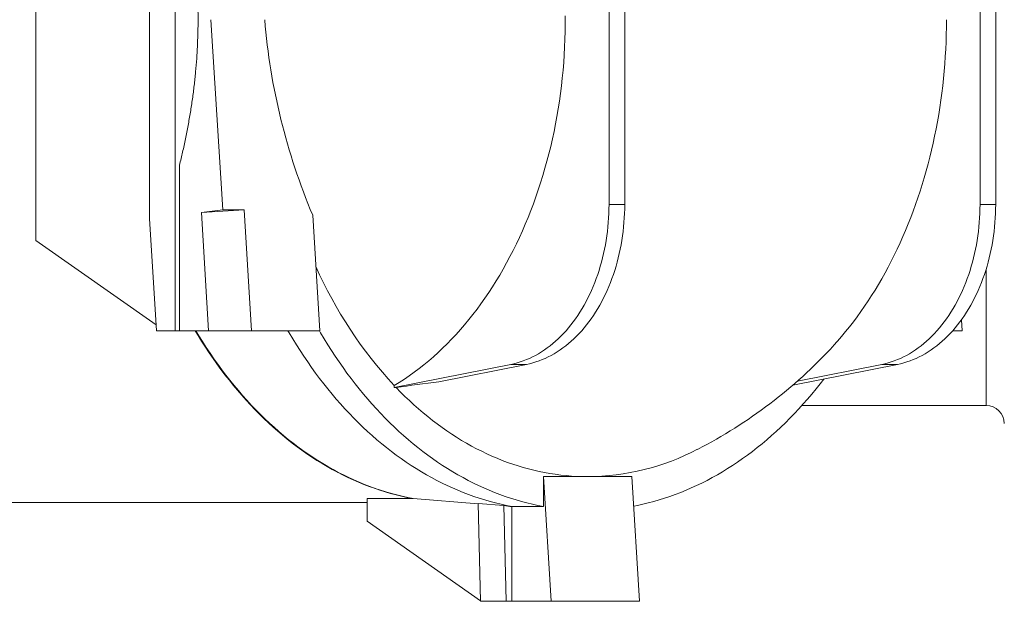
# Model space of a CAD drawing. Units: millimetres. Extents: x -416 to 1074, y -512 to 992.
# Drawn here: x -97 to 391, y -512 to -224 of the extents above; entities that cross this region are included whole.
import ezdxf

# ---------------------------------------------------------------- set-up
doc = ezdxf.new("R2010")
doc.units = ezdxf.units.MM

msp = doc.modelspace()

# ---------------------------------------------------------------- linework, layer by layer
at = {"color": 7, "linetype": 'Continuous', "lineweight": 15}
for p, q in [((-20.13, -69.92), (-20.13, -377.92)), ((-89.07, -114.6), (-89.07, -333.24)), ((-32.85, -125.54), (-32.85, -322.3)), ((194.9, -132.46), (194.9, -315.38)), ((202.68, -132.46), (202.68, -315.38)), ((378.75, -132.46), (378.75, -315.38)), ((386.53, -132.46), (386.53, -315.38)), ((3.45, -318.15), (-2.38, -223.92)), ((-17.94, -377.92), (-17.94, -295.94)), ((3.45, -318.15), (-7.12, -319.46)), ((-7.12, -319.46), (14.05, -318.15)), ((-3.5, -377.92), (-7.12, -319.46)), ((3.45, -318.15), (14.05, -318.15)), ((14.05, -318.15), (17.75, -377.92)), ((48.09, -320.75), (51.63, -377.92)), ((-32.85, -322.3), (-29.41, -377.92)), ((-89.07, -333.24), (-29.59, -375)), ((369.56, -372.51), (369.89, -377.92)), ((-29.41, -377.92), (-20.13, -377.92)), ((-17.94, -377.92), (-20.13, -377.92)), ((-17.94, -377.92), (-3.5, -377.92)), ((-3.5, -377.92), (17.75, -377.92)), ((51.63, -377.92), (17.75, -377.92)), ((365.23, -377.92), (369.89, -377.92)), ((146.21, -394.6), (88.48, -406.07)), ((153.98, -394.6), (110.64, -403.21)), ((337.83, -394.6), (285.93, -404.91)), ((330.05, -394.6), (288.22, -402.91)), ((88.48, -405.12), (88.48, -406.07)), ((88.48, -406.07), (89.39, -406.07)), ((290.52, -414.92), (381.79, -414.92)), ((162.37, -450.18), (162.37, -464.93)), ((184.29, -450.18), (162.37, -450.18)), ((166.19, -511.92), (162.37, -450.18)), ((206.22, -450.18), (184.29, -450.18)), ((210.03, -511.92), (206.22, -450.18)), ((-194.71, -462.92), (75.05, -462.92)), ((75.05, -460.97), (97.49, -460.97)), ((75.05, -472.21), (75.05, -460.97)), ((97.86, -460.98), (97.49, -460.97)), ((97.86, -460.98), (130.07, -463.61)), ((130.06, -463.44), (142.82, -464.49)), ((131.26, -511.92), (130.06, -463.44)), ((143.99, -511.92), (142.82, -464.49)), ((162.37, -464.93), (146.82, -464.93)), ((146.82, -464.93), (146.82, -511.92)), ((131.26, -511.67), (75.05, -472.21)), ((131.26, -511.92), (143.99, -511.92)), ((146.82, -511.92), (143.99, -511.92)), ((146.82, -511.92), (166.19, -511.92)), ((210.03, -511.92), (166.19, -511.92))]:
    msp.add_line(p, q, dxfattribs=at)
at = {"color": 8, "linetype": 'Continuous', "lineweight": 0}
for p, q in [((194.9, -315.38), (202.68, -315.38)), ((386.53, -315.38), (378.75, -315.38)), ((381.79, -414.92), (381.79, -347.44)), ((146.21, -394.6), (153.98, -394.6)), ((337.83, -394.6), (330.05, -394.6))]:
    msp.add_line(p, q, dxfattribs=at)
at = {"color": 7, "linetype": 'Continuous', "lineweight": 15, "flags": 128}
for points in [[(173.24, -221.99), (173.24, -225.85), (173.19, -229.72), (173.08, -233.59), (172.92, -237.45), (172.7, -241.3), (172.44, -245.15), (172.11, -248.99), (171.74, -252.82), (171.31, -256.65), (170.83, -260.45), (170.3, -264.25), (169.71, -268.02), (169.07, -271.78), (168.38, -275.53), (167.64, -279.25), (166.84, -282.95), (166, -286.63), (165.1, -290.28), (164.15, -293.91), (163.16, -297.51), (162.11, -301.09), (161.01, -304.63), (159.87, -308.14), (158.67, -311.62), (157.43, -315.07), (156.14, -318.48), (154.8, -321.85), (153.42, -325.19), (151.99, -328.49), (150.51, -331.74), (148.99, -334.96), (147.43, -338.13), (145.82, -341.26), (144.17, -344.34), (142.48, -347.38), (140.74, -350.37), (138.96, -353.31), (137.14, -356.2), (135.29, -359.04), (133.39, -361.82), (131.46, -364.56), (129.48, -367.24), (127.47, -369.86), (125.43, -372.43), (123.35, -374.94), (121.23, -377.39), (119.08, -379.78), (116.9, -382.12), (114.69, -384.39), (112.44, -386.6), (110.17, -388.75), (107.87, -390.83), (105.53, -392.85), (103.17, -394.8), (100.78, -396.69), (98.37, -398.51), (95.93, -400.27), (93.47, -401.95), (90.99, -403.57), (88.48, -405.12)], [(305.92, -385.54), (306.15, -385.29), (308.17, -383.03), (310.17, -380.72), (312.14, -378.36), (314.08, -375.95), (315.99, -373.49), (317.86, -370.99), (319.71, -368.43), (321.52, -365.84), (323.3, -363.19), (325.04, -360.5), (326.75, -357.77), (328.43, -354.99), (330.07, -352.17), (331.67, -349.32), (333.24, -346.42), (334.77, -343.48), (336.27, -340.5), (337.72, -337.49), (339.14, -334.44), (340.52, -331.35), (341.86, -328.23), (343.16, -325.08), (344.42, -321.89), (345.64, -318.68), (346.81, -315.43), (347.95, -312.15), (349.05, -308.85), (350.1, -305.52), (351.11, -302.16), (352.08, -298.78), (353, -295.37), (353.89, -291.94), (354.72, -288.49), (355.52, -285.02), (356.27, -281.52), (356.98, -278.01), (357.64, -274.49), (358.26, -270.94), (358.83, -267.38), (359.36, -263.81), (359.84, -260.22), (360.27, -256.63), (360.67, -253.02), (361.01, -249.4), (361.31, -245.78), (361.56, -242.15), (361.77, -238.51), (361.93, -234.86), (362.05, -231.22), (362.12, -227.57), (362.14, -223.92)], [(194.9, -315.38), (194.88, -317.62), (194.81, -319.86), (194.7, -322.1), (194.55, -324.34), (194.35, -326.57), (194.1, -328.78), (193.81, -330.99), (193.48, -333.19), (193.11, -335.37), (192.69, -337.53), (192.23, -339.68), (191.72, -341.81), (191.18, -343.92), (190.59, -346), (189.96, -348.07), (189.29, -350.1), (188.59, -352.11), (187.84, -354.09), (187.05, -356.04), (186.22, -357.96), (185.36, -359.84), (184.46, -361.69), (183.52, -363.5), (182.55, -365.27), (181.54, -367.01), (180.5, -368.7), (179.43, -370.36), (178.32, -371.97), (177.18, -373.53), (176.01, -375.05), (174.81, -376.52), (173.59, -377.94), (172.33, -379.32), (171.05, -380.64), (169.74, -381.91), (168.41, -383.13), (167.05, -384.3), (165.67, -385.41), (164.27, -386.47), (162.85, -387.47), (161.41, -388.42), (159.95, -389.3), (158.48, -390.13), (156.99, -390.9), (155.48, -391.61), (153.96, -392.26), (152.43, -392.85), (150.89, -393.38), (149.34, -393.85), (147.77, -394.26), (146.21, -394.6)], [(202.68, -315.38), (202.66, -317.62), (202.59, -319.86), (202.48, -322.1), (202.32, -324.34), (202.12, -326.57), (201.88, -328.78), (201.59, -330.99), (201.26, -333.19), (200.88, -335.37), (200.47, -337.53), (200.01, -339.68), (199.5, -341.81), (198.96, -343.92), (198.37, -346), (197.74, -348.07), (197.07, -350.1), (196.36, -352.11), (195.62, -354.09), (194.83, -356.04), (194, -357.96), (193.14, -359.84), (192.24, -361.69), (191.3, -363.5), (190.33, -365.27), (189.32, -367.01), (188.28, -368.7), (187.2, -370.36), (186.1, -371.97), (184.96, -373.53), (183.79, -375.05), (182.59, -376.52), (181.36, -377.94), (180.11, -379.32), (178.83, -380.64), (177.52, -381.91), (176.19, -383.13), (174.83, -384.3), (173.45, -385.41), (172.05, -386.47), (170.63, -387.47), (169.19, -388.42), (167.73, -389.3), (166.26, -390.13), (164.77, -390.9), (163.26, -391.61), (161.74, -392.26), (160.21, -392.85), (158.67, -393.38), (157.11, -393.85), (155.55, -394.26), (153.98, -394.6)], [(378.75, -315.38), (378.73, -317.62), (378.66, -319.86), (378.55, -322.1), (378.39, -324.34), (378.19, -326.57), (377.95, -328.78), (377.66, -330.99), (377.33, -333.19), (376.95, -335.37), (376.54, -337.53), (376.08, -339.68), (375.57, -341.81), (375.03, -343.92), (374.44, -346), (373.81, -348.07), (373.14, -350.1), (372.43, -352.11), (371.68, -354.09), (370.9, -356.04), (370.07, -357.96), (369.21, -359.84), (368.31, -361.69), (367.37, -363.5), (366.4, -365.27), (365.39, -367.01), (364.35, -368.7), (363.27, -370.36), (362.17, -371.97), (361.03, -373.53), (359.86, -375.05), (358.66, -376.52), (357.43, -377.94), (356.18, -379.32), (354.9, -380.64), (353.59, -381.91), (352.26, -383.13), (350.9, -384.3), (349.52, -385.41), (348.12, -386.47), (346.7, -387.47), (345.26, -388.42), (343.8, -389.3), (342.33, -390.13), (340.84, -390.9), (339.33, -391.61), (337.81, -392.26), (336.28, -392.85), (334.74, -393.38), (333.18, -393.85), (331.62, -394.26), (330.05, -394.6)], [(386.53, -315.38), (386.5, -317.62), (386.44, -319.86), (386.33, -322.1), (386.17, -324.34), (385.97, -326.57), (385.73, -328.78), (385.44, -330.99), (385.11, -333.19), (384.73, -335.37), (384.31, -337.53), (383.85, -339.68), (383.35, -341.81), (382.8, -343.92), (382.22, -346), (381.59, -348.07), (380.92, -350.1), (380.21, -352.11), (379.46, -354.09), (378.68, -356.04), (377.85, -357.96), (376.99, -359.84), (376.09, -361.69), (375.15, -363.5), (374.18, -365.27), (373.17, -367.01), (372.13, -368.7), (371.05, -370.36), (369.95, -371.97), (368.81, -373.53), (367.64, -375.05), (366.44, -376.52), (365.21, -377.94), (363.96, -379.32), (362.67, -380.64), (361.37, -381.91), (360.03, -383.13), (358.68, -384.3), (357.3, -385.41), (355.9, -386.47), (354.48, -387.47), (353.04, -388.42), (351.58, -389.3), (350.1, -390.13), (348.61, -390.9), (347.11, -391.61), (345.59, -392.26), (344.06, -392.85), (342.51, -393.38), (340.96, -393.85), (339.4, -394.26), (337.83, -394.6)], [(35.82, -377.92), (36.43, -378.96), (38.2, -381.93), (40, -384.86), (41.83, -387.75), (43.7, -390.59), (45.6, -393.4), (47.53, -396.16), (49.49, -398.88), (51.48, -401.55), (53.5, -404.17), (55.56, -406.75), (57.64, -409.29), (59.74, -411.78), (61.88, -414.21), (64.04, -416.6), (66.23, -418.95), (68.45, -421.24), (70.69, -423.48), (72.96, -425.67), (75.25, -427.81), (77.57, -429.89), (79.9, -431.93), (82.27, -433.91), (84.65, -435.83), (87.05, -437.71), (89.48, -439.52), (91.93, -441.29), (94.39, -443), (96.88, -444.65), (99.38, -446.24), (101.9, -447.78), (104.44, -449.26), (106.99, -450.69), (109.56, -452.05), (112.14, -453.36), (114.74, -454.61), (117.36, -455.8), (119.98, -456.93), (122.62, -458), (125.27, -459.02), (127.93, -459.97), (130.61, -460.86), (133.29, -461.69), (135.98, -462.46), (138.68, -463.17), (141.38, -463.82), (144.1, -464.41), (146.82, -464.93)], [(51.38, -377.92), (51.99, -378.96), (53.75, -381.93), (55.56, -384.86), (57.39, -387.75), (59.26, -390.59), (61.16, -393.4), (63.09, -396.16), (65.05, -398.88), (67.04, -401.55), (69.06, -404.17), (71.11, -406.75), (73.19, -409.29), (75.3, -411.78), (77.44, -414.21), (79.6, -416.6), (81.79, -418.95), (84.01, -421.24), (86.25, -423.48), (88.52, -425.67), (90.81, -427.81), (93.12, -429.89), (95.46, -431.93), (97.82, -433.91), (100.21, -435.83), (102.61, -437.71), (105.04, -439.52), (107.48, -441.29), (109.95, -443), (112.43, -444.65), (114.93, -446.24), (117.46, -447.78), (119.99, -449.26), (122.55, -450.69), (125.12, -452.05), (127.7, -453.36), (130.3, -454.61), (132.91, -455.8), (135.54, -456.93), (138.18, -458), (140.83, -459.02), (143.49, -459.97), (146.16, -460.86), (148.84, -461.69), (151.53, -462.46), (154.23, -463.17), (156.94, -463.82), (159.65, -464.41), (162.37, -464.93)], [(89.39, -406.07), (91.98, -405.7), (94.59, -405.34), (97.21, -404.97), (99.86, -404.62), (102.53, -404.26), (105.22, -403.91), (107.92, -403.56), (110.64, -403.21)], [(207.12, -464.77), (208.94, -464.41), (211.65, -463.82), (214.36, -463.17), (217.05, -462.46), (219.75, -461.69), (222.43, -460.86), (225.1, -459.97), (227.76, -459.02), (230.41, -458), (233.05, -456.93), (235.68, -455.8), (238.29, -454.61), (240.89, -453.36), (243.47, -452.05), (246.04, -450.69), (248.6, -449.26), (251.13, -447.78), (253.65, -446.24), (256.16, -444.65), (258.64, -443), (261.11, -441.29), (263.55, -439.52), (265.98, -437.71), (268.38, -435.83), (270.77, -433.91), (273.13, -431.93), (275.47, -429.89), (277.78, -427.81), (280.07, -425.67), (282.34, -423.48), (284.58, -421.24), (286.8, -418.95), (288.99, -416.6), (291.15, -414.21), (293.29, -411.78), (295.4, -409.29), (297.48, -406.75), (299.53, -404.17), (301.32, -401.86)], [(184.29, -450.18), (181.62, -450.15), (178.95, -450.05), (176.28, -449.89), (173.61, -449.67), (170.94, -449.39), (168.28, -449.04), (165.62, -448.63), (162.97, -448.16), (160.32, -447.62), (157.68, -447.02), (155.05, -446.36), (152.43, -445.64), (149.81, -444.86), (147.21, -444.01), (144.61, -443.11), (142.03, -442.14), (139.45, -441.11), (136.89, -440.02), (134.35, -438.87), (131.81, -437.66), (129.3, -436.39), (126.79, -435.06), (124.31, -433.67), (121.84, -432.22), (119.38, -430.72), (116.95, -429.16), (114.53, -427.53), (112.14, -425.86), (109.76, -424.12), (107.41, -422.34), (105.07, -420.49), (102.76, -418.59), (100.47, -416.64), (98.21, -414.63), (95.97, -412.57), (93.75, -410.45), (91.56, -408.29), (89.39, -406.07)], [(142.82, -464.49), (145.69, -465), (146.82, -465.19)]]:
    msp.add_lwpolyline(points, dxfattribs=at)
at = {"color": 8, "linetype": 'Continuous', "lineweight": 0, "flags": 128}
for points in [[(-10.18, -377.92), (-8.77, -380.25), (-6.97, -383.16), (-5.12, -386.03), (-3.25, -388.85), (-1.34, -391.64), (0.6, -394.38), (2.57, -397.07), (4.57, -399.72), (6.6, -402.32), (8.66, -404.88), (10.75, -407.39), (12.87, -409.85), (15.02, -412.26), (17.19, -414.62), (19.39, -416.93), (21.62, -419.19), (23.87, -421.4), (26.15, -423.56), (28.45, -425.66), (30.77, -427.72), (33.12, -429.71), (35.49, -431.66), (37.89, -433.55), (40.3, -435.38), (42.74, -437.16), (45.19, -438.88), (47.67, -440.55), (50.16, -442.16), (52.67, -443.71), (55.2, -445.2), (57.75, -446.64), (60.31, -448.02), (62.89, -449.33), (65.48, -450.59), (68.09, -451.79), (70.71, -452.93), (73.34, -454.01), (75.99, -455.03), (78.64, -455.98), (81.31, -456.88), (83.99, -457.72), (86.67, -458.49), (89.37, -459.2), (92.07, -459.85), (94.78, -460.44), (97.49, -460.97)], [(97.86, -460.98), (95.14, -460.46), (92.44, -459.87), (89.74, -459.22), (87.05, -458.51), (84.37, -457.74), (81.69, -456.9), (79.03, -456.01), (76.38, -455.05), (73.73, -454.04), (71.11, -452.96), (68.49, -451.82), (65.89, -450.63), (63.3, -449.37), (60.72, -448.06), (58.16, -446.68), (55.62, -445.25), (53.09, -443.76), (50.58, -442.21), (48.09, -440.6), (45.62, -438.94), (43.17, -437.22), (40.73, -435.45), (38.32, -433.62), (35.93, -431.73), (33.56, -429.79), (31.22, -427.8), (28.89, -425.75), (26.59, -423.65), (24.32, -421.5), (22.07, -419.3), (19.84, -417.04), (17.64, -414.73), (15.47, -412.38), (13.33, -409.97), (11.21, -407.52), (9.12, -405.02), (7.06, -402.47), (5.03, -399.87), (3.03, -397.22), (1.06, -394.54), (-0.88, -391.8), (-2.78, -389.03), (-4.66, -386.2), (-6.5, -383.34), (-8.31, -380.44), (-9.83, -377.92)]]:
    msp.add_lwpolyline(points, dxfattribs=at)
at = {"color": 7, "linetype": 'Continuous', "lineweight": 15}
for centre, radius, start, end in [((335.5, -198.83), 312.2, 184.6102, 202.9877), ((246.38, -258.9), 215.2, 203.9172, 222.7993), ((129.85, -223.92), 239, 297.1052, 317.4505), ((381.79, -423.92), 9, 0, 90), ((183.65, -331.05), 119.12, 270.3123, 297.5495)]:
    msp.add_arc(centre, radius, start, end, dxfattribs=at)
msp.add_open_spline([(-17.94, -151.9), (-17.5, -153.7), (-16.63, -157.29), (-15.43, -162.73), (-14.3, -168.21), (-13.27, -173.74), (-12.33, -179.31), (-11.48, -184.93), (-10.75, -190.6), (-10.12, -196.32), (-9.6, -202.06), (-9.2, -207.82), (-8.92, -213.63), (-8.76, -219.5), (-8.73, -225.41), (-8.83, -231.32), (-9.05, -237.23), (-9.41, -243.4), (-9.94, -249.82), (-10.65, -256.48), (-11.51, -263.11), (-12.51, -269.73), (-13.67, -276.34), (-14.96, -282.93), (-16.37, -289.47), (-17.42, -293.78), (-17.94, -295.94)], degree=3, knots=[0, 0, 0, 0, 0.0387431, 0.0774905, 0.1162326, 0.1551618, 0.1940965, 0.2330245, 0.2723512, 0.3117021, 0.3510592, 0.3904065, 0.4297302, 0.4699169, 0.5101315, 0.5503557, 0.5905711, 0.6307585, 0.6765571, 0.7223798, 0.7682053, 0.8140078, 0.8604948, 0.9069999, 0.9535085, 1, 1, 1, 1], dxfattribs=at)

doc.saveas('drawing.dxf')
